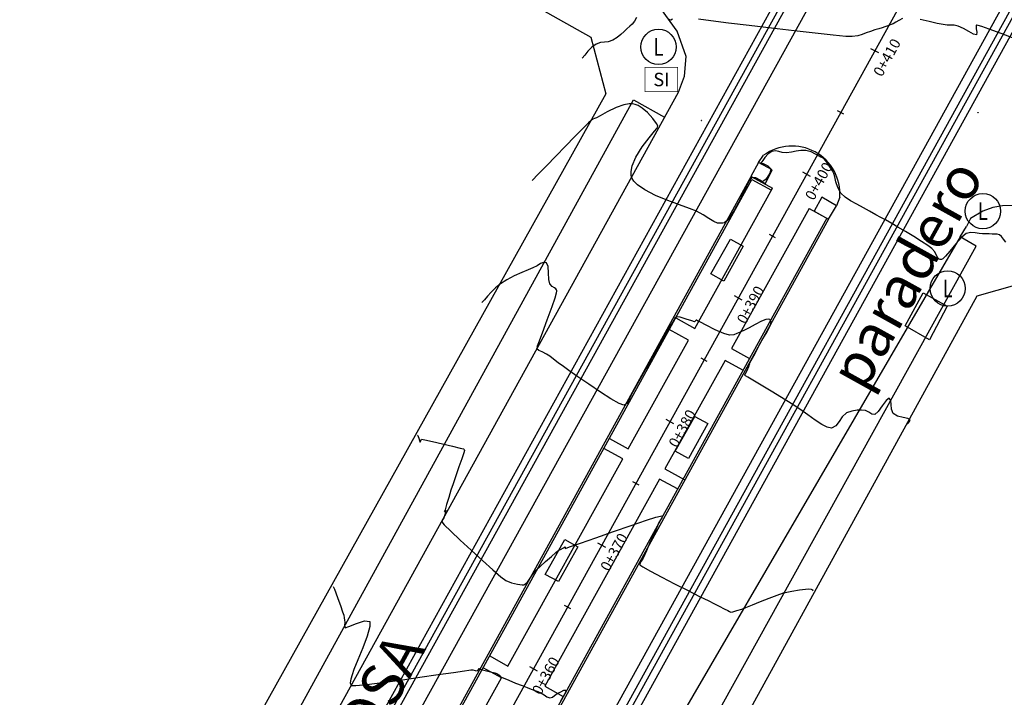
# Model space of a CAD drawing. Units: metres. Extents: x 0 to 550447, y 0 to 17339647.
# Drawn here: x 548003 to 548073, y 17336150 to 17336198 of the extents above; entities that cross this region are included whole.
import ezdxf
from ezdxf.enums import TextEntityAlignment as Align

# ---------------------------------------------------------------- set-up
doc = ezdxf.new("R2010")
doc.units = ezdxf.units.M
for name, color, linetype in [('01_COGO', 7, 'Continuous'), ('02_TIN', 7, 'Continuous'), ('04_ALI', 7, 'Continuous'), ('04_ALI_TXT', 7, 'Continuous'), ('BANCAS', 226, 'Continuous'), ('BD', 1, 'Continuous'), ('BERMA CENTRAL', 2, 'Continuous'), ('MANZANA', 251, 'Continuous'), ('PLAN - PAP', 2, 'Continuous'), ('PLAN - SEÑAL INFORMATIVA', 92, 'Continuous'), ('POSTE LUMINARIA', 1, 'Continuous'), ('RAMPAS', 16, 'Continuous'), ('t-textos-coordenadas', 7, 'Continuous'), ('TEXTOS AV', 3, 'Continuous'), ('VEREDA', 1, 'Continuous')]:
    doc.layers.add(name, color=color, linetype=linetype)
doc.styles.add('250-SUBTITULO', font='romand.shx', dxfattribs={"height": 0.75})
doc.styles.add('_Texto-Romans-1', font='romans.shx')
doc.styles.add('L140_E1-2000', font='romans.shx', dxfattribs={"height": 6.4})
doc.styles.add('ROMANS', font='romans.shx')

# ---------------------------------------------------------------- blocks, each defined once
blk = doc.blocks.new('Benchmark')
at = {"color": 0, "linetype": 'ByBlock', "lineweight": -2}
for p, q in [((-0.13, 0), (0.13, 0)), ((0, -0.13), (0, 0.13))]:
    blk.add_line(p, q, dxfattribs=at)
at = {"color": 0, "linetype": 'ByBlock', "lineweight": -2, "const_width": 0.1}
for points in [[(-0.05, 0, 0.414214), (0, -0.05, 1)], [(0.05, 0, 0.414214), (0, 0.05, 1)]]:
    blk.add_lwpolyline(points, format="xyb", dxfattribs=at)
at = {"color": 0, "linetype": 'ByBlock', "lineweight": -2}
blk.add_circle((0, 0), 0.1, dxfattribs=at)
blk = doc.blocks.new('Pacri-PAP')
at = {"layer": 'POSTE LUMINARIA', "color": 3}
blk.add_circle((0, 0), 1.25, dxfattribs=at)
at = {"layer": 'POSTE LUMINARIA', "color": 2, "style": 'ROMANS', "width": 0.75}
blk.add_text('L', height=1.247, rotation=270, dxfattribs=at).set_placement((0, 0), align=Align.MIDDLE_CENTER)
blk = doc.blocks.new('Ssv-SI')
at = {"color": 92, "const_width": 0.0413}
blk.add_lwpolyline([(-1.257, 0.918), (1.057, 0.918), (1.057, -0.809), (-1.257, -0.809)], close=True, dxfattribs=at)
at = {"color": 92, "style": '_Texto-Romans-1'}
blk.add_text('SI', height=0.95, dxfattribs=at).set_placement((-0.1, 0.055), align=Align.MIDDLE_CENTER)
blk = doc.blocks.new('A$C66D5555B')
at = {"layer": 'BANCAS'}
blk.add_lwpolyline([(-0.498, -0.15), (0.889, 2.315), (1.799, 1.812), (0.428, -0.663)], close=True, dxfattribs=at)
blk = doc.blocks.new('AeccTickLine')
blk.add_line((0, -0.5), (0, 0.5))

msp = doc.modelspace()

# ---------------------------------------------------------------- linework, layer by layer
at = {"layer": '02_TIN', "color": 56, "linetype": 'Continuous', "lineweight": -3}
for points, elevation in [([(548046.46773, 17336198.562297), (548046.314372, 17336198.313659), (548046.14023, 17336198.104432), (548045.980752, 17336197.954116), (548045.773755, 17336197.772289), (548045.577847, 17336197.581192), (548045.356929, 17336197.365581), (548045.095364, 17336197.1496), (548044.77752, 17336196.957392), (548044.459383, 17336196.853488), (548044.182389, 17336196.830015), (548043.909077, 17336196.802508), (548043.601987, 17336196.686507), (548043.288696, 17336196.454246), (548043.020348, 17336196.17138), (548042.794826, 17336195.893573), (548042.610013, 17336195.676489)], 19), ([(548048.998233, 17336198.45504), (548048.877656, 17336198.368309), (548048.773757, 17336198.414164)], 19), ([(548065.293368, 17336198.493576), (548065.04263, 17336198.36505), (548064.827911, 17336198.227012), (548064.633242, 17336198.119584), (548064.427675, 17336198.038047), (548064.261743, 17336197.979879), (548064.051719, 17336197.909743), (548063.84611, 17336197.841606), (548063.613004, 17336197.767009), (548063.343039, 17336197.6829), (548063.02685, 17336197.586226), (548062.714515, 17336197.475876), (548062.428781, 17336197.364547), (548062.119284, 17336197.2699), (548061.735662, 17336197.209598), (548061.288819, 17336197.231424), (548060.376775, 17336197.31677), (548059.117289, 17336197.450749), (548057.62812, 17336197.618472), (548056.027028, 17336197.80505), (548054.43177, 17336197.995596), (548052.960107, 17336198.175221), (548051.729798, 17336198.329037), (548050.858602, 17336198.442155)], 19), ([(548073.19447, 17336197.081624), (548072.272602, 17336197.423834), (548071.43869, 17336197.7377), (548070.92046, 17336197.923816), (548070.661429, 17336198.003216), (548070.565756, 17336198.01953), (548070.54408, 17336198.015109), (548070.520267, 17336197.98963), (548070.499676, 17336197.914191), (548070.514694, 17336197.760281), (548070.559685, 17336197.536269), (548070.525938, 17336197.348766), (548070.331036, 17336197.38965), (548070.002532, 17336197.571881), (548069.614338, 17336197.793631), (548069.240366, 17336197.953074), (548068.94639, 17336198.012844), (548068.70895, 17336198.026986), (548068.468104, 17336198.030792), (548068.163912, 17336198.059557), (548067.757424, 17336198.14525), (548067.183348, 17336198.286264), (548066.555734, 17336198.435724)], 19), ([(548072.612387, 17336182.647735), (548072.452132, 17336182.876378), (548072.3129, 17336183.063281), (548072.173792, 17336183.182495), (548072.001343, 17336183.23664), (548071.839671, 17336183.232731), (548071.638246, 17336183.228137), (548071.424123, 17336183.238832), (548071.218907, 17336183.245165), (548070.963888, 17336183.251068), (548070.718636, 17336183.281569), (548070.438481, 17336183.32838), (548070.132976, 17336183.340203), (548069.811673, 17336183.265746), (548069.485934, 17336183.003977), (548069.075386, 17336182.536107), (548068.647589, 17336182.015021), (548068.338334, 17336181.662576), (548068.148333, 17336181.487192), (548068.049745, 17336181.430972), (548068.010496, 17336181.424743), (548067.968061, 17336181.430224), (548067.894422, 17336181.460056), (548067.805134, 17336181.544701), (548067.706246, 17336181.711668), (548067.573573, 17336181.963686), (548067.377074, 17336182.207246), (548067.099688, 17336182.412173), (548066.646412, 17336182.707689), (548066.090345, 17336183.05314), (548065.504588, 17336183.407874), (548064.96224, 17336183.73124), (548064.536403, 17336183.982584), (548064.097796, 17336184.231349), (548063.750723, 17336184.415536), (548063.403827, 17336184.600007), (548062.965755, 17336184.849622), (548062.527815, 17336185.092453), (548062.064009, 17336185.337888), (548061.615489, 17336185.590477), (548061.223407, 17336185.854767), (548060.928912, 17336186.135307), (548060.703489, 17336186.52563), (548060.576628, 17336186.929341), (548060.502499, 17336187.283734), (548060.435274, 17336187.526103), (548060.343671, 17336187.701102), (548060.257986, 17336187.833904), (548060.145704, 17336187.99803), (548059.995397, 17336188.220117), (548059.846701, 17336188.429267), (548059.743705, 17336188.552694), (548059.634522, 17336188.618559), (548059.514543, 17336188.67118), (548059.384209, 17336188.751929), (548059.138399, 17336188.897499), (548058.815243, 17336189.049824), (548058.452872, 17336189.150842), (548058.097093, 17336189.157072), (548057.75971, 17336189.097358), (548057.42785, 17336189.022122), (548057.088643, 17336188.981788), (548056.783489, 17336189.012555), (548056.535032, 17336189.077614), (548056.302255, 17336189.117875), (548056.044145, 17336189.074245), (548055.775574, 17336188.903875), (548055.553714, 17336188.665102), (548055.400991, 17336188.450613), (548055.339836, 17336188.353098), (548055.298477, 17336188.314237), (548055.265915, 17336188.276478), (548055.433285, 17336188.21807), (548055.756438, 17336188.070314), (548055.970542, 17336187.846282), (548055.905209, 17336187.538697), (548055.701455, 17336187.229692), (548055.561555, 17336187.06645), (548055.473557, 17336187.0013), (548055.374829, 17336186.964101), (548055.21183, 17336187.055471), (548054.916602, 17336187.212052), (548054.615231, 17336187.245458), (548054.425619, 17336186.991235), (548054.139826, 17336186.42128), (548053.788799, 17336185.688201), (548053.403485, 17336184.944607), (548053.091341, 17336184.444714), (548052.865362, 17336184.176476), (548052.722293, 17336184.066765), (548052.653777, 17336184.036307), (548052.574083, 17336184.014268), (548052.420937, 17336183.993056), (548052.202936, 17336184.012138), (548051.923252, 17336184.115045), (548051.567965, 17336184.330578), (548051.176117, 17336184.593926), (548050.715302, 17336184.852866), (548050.213787, 17336185.051852), (548049.4974, 17336185.304919), (548048.663876, 17336185.609075), (548047.810948, 17336185.961331), (548047.036351, 17336186.358694), (548046.538749, 17336186.707054), (548046.269597, 17336186.985091), (548046.151437, 17336187.178076), (548046.113086, 17336187.276784), (548046.084988, 17336187.396191), (548046.074505, 17336187.653254), (548046.157736, 17336188.073733), (548046.410527, 17336188.669415), (548046.862504, 17336189.405906), (548047.346408, 17336190.049853), (548047.734558, 17336190.511762), (548047.899271, 17336190.702137), (548047.942721, 17336190.799868), (548047.961878, 17336190.893303), (548047.86331, 17336191.054884), (548047.606739, 17336191.408351), (548047.230125, 17336191.835683), (548046.86791, 17336192.151421), (548046.573465, 17336192.33333), (548046.370873, 17336192.414299), (548046.2686, 17336192.43986), (548046.16262, 17336192.454192), (548045.932009, 17336192.450729), (548045.552193, 17336192.378039), (548045.018137, 17336192.191034), (548044.382532, 17336191.889439), (548043.881452, 17336191.612209), (548043.620976, 17336191.466208), (548043.47736, 17336191.408615), (548043.364687, 17336191.358934), (548043.236151, 17336191.277989), (548043.051145, 17336191.102595), (548042.650116, 17336190.700363), (548042.092969, 17336190.133876), (548041.439609, 17336189.465719), (548040.749943, 17336188.758475), (548040.083873, 17336188.074729), (548039.501307, 17336187.477063), (548039.062149, 17336187.028063)], 19.5), ([(548030.957865, 17336169.004717), (548030.966881, 17336168.978692), (548030.989401, 17336168.90898), (548031.030505, 17336168.778189), (548031.088086, 17336168.605076), (548031.14117, 17336168.498358), (548031.180353, 17336168.59145), (548031.228646, 17336168.702451), (548031.462625, 17336168.661441), (548032.013328, 17336168.540948), (548032.721413, 17336168.379177), (548033.427536, 17336168.21433), (548033.972354, 17336168.084612), (548034.196522, 17336168.028225), (548034.245883, 17336167.974539), (548034.281946, 17336167.913436), (548034.226912, 17336167.74374), (548034.081967, 17336167.323838), (548033.88294, 17336166.75171), (548033.66566, 17336166.125336), (548033.465957, 17336165.542697), (548033.319659, 17336165.101774), (548033.156299, 17336164.578862), (548033.00775, 17336164.08595), (548032.901868, 17336163.718456), (548032.866511, 17336163.571796), (548032.90748, 17336163.630167), (548032.948556, 17336163.688769), (548032.931634, 17336163.577663), (548032.877449, 17336163.350748), (548032.818068, 17336163.150803), (548032.714904, 17336162.992838), (548032.666164, 17336162.851477), (548032.845979, 17336162.651217), (548033.311138, 17336162.193569), (548033.974151, 17336161.561906), (548034.747525, 17336160.839604), (548035.543771, 17336160.110038), (548036.275396, 17336159.456583), (548036.85491, 17336158.962613), (548037.194821, 17336158.711503), (548037.612385, 17336158.546825), (548038.035044, 17336158.449589), (548038.363432, 17336158.403665), (548038.498181, 17336158.392925), (548038.549515, 17336158.449646), (548038.624366, 17336158.491206), (548038.725268, 17336158.557451), (548038.79535, 17336158.659498), (548038.933428, 17336158.873378), (548039.122773, 17336159.145854), (548039.346654, 17336159.423691), (548039.625755, 17336159.700519), (548040.019033, 17336160.056851), (548040.425821, 17336160.412109), (548040.745456, 17336160.685719), (548040.877271, 17336160.797102), (548040.946022, 17336160.843995), (548041.066041, 17336160.909511), (548041.282176, 17336161.025453), (548041.402232, 17336161.085187), (548041.411033, 17336161.033154), (548041.420194, 17336160.980283), (548041.713871, 17336161.08157), (548042.483507, 17336161.351007), (548043.571494, 17336161.731299), (548044.820223, 17336162.165152), (548046.072084, 17336162.595271), (548047.169471, 17336162.964363), (548047.830245, 17336163.177194), (548048.146207, 17336163.269476), (548048.252402, 17336163.292054), (548048.270384, 17336163.290285), (548048.281668, 17336163.271789), (548048.283755, 17336163.225912), (548048.246409, 17336163.137269), (548048.15108, 17336162.988739), (548048.023078, 17336162.768622), (548047.886723, 17336162.45894), (548047.651764, 17336161.918879), (548047.388367, 17336161.31197), (548047.166702, 17336160.801748), (548047.056935, 17336160.551747), (548046.991525, 17336160.416623), (548046.923575, 17336160.282701), (548046.82679, 17336160.149422), (548046.713213, 17336159.984512), (548046.685713, 17336159.818263), (548046.905804, 17336159.665323), (548047.459172, 17336159.35757), (548048.241514, 17336158.945178), (548049.148528, 17336158.478322), (548050.075911, 17336158.007177), (548050.919361, 17336157.581918), (548051.574577, 17336157.252718), (548051.937254, 17336157.069754), (548052.310611, 17336156.880159), (548052.660894, 17336156.704571), (548052.923272, 17336156.574053), (548053.032913, 17336156.519671), (548053.083437, 17336156.490951), (548053.134435, 17336156.466862), (548053.26986, 17336156.49588), (548053.570056, 17336156.573096), (548053.924441, 17336156.678444), (548054.209707, 17336156.78805), (548054.673137, 17336156.979518), (548055.243108, 17336157.215908), (548055.847998, 17336157.460281), (548056.416184, 17336157.675698), (548056.876042, 17336157.82522), (548057.457719, 17336157.958973), (548058.00186, 17336158.049678), (548058.425327, 17336158.100682), (548058.644982, 17336158.115329), (548058.837104, 17336158.083386), (548058.940765, 17336158.050366), (548058.901853, 17336157.980342)], 20.5), ([(548024.984992, 17336158.287877), (548025.006409, 17336158.229026), (548025.058305, 17336158.087917), (548025.154032, 17336157.829766), (548025.301674, 17336157.43247), (548025.489724, 17336156.922697), (548025.644515, 17336156.491875), (548025.726247, 17336156.240252), (548025.764362, 17336156.054144), (548025.782443, 17336155.900874), (548025.795768, 17336155.744983), (548025.778829, 17336155.514457), (548025.814814, 17336155.362682), (548026.088045, 17336155.445735), (548026.624838, 17336155.669218), (548027.195706, 17336155.850568), (548027.571164, 17336155.807222), (548027.575816, 17336155.44974), (548027.379208, 17336154.771726), (548027.068005, 17336153.931738), (548026.728873, 17336153.088332), (548026.448481, 17336152.400063), (548026.313493, 17336152.025488), (548026.23388, 17336151.714267), (548026.185469, 17336151.453767), (548026.253522, 17336151.264481), (548026.576026, 17336151.26296), (548027.353428, 17336151.342057), (548028.455272, 17336151.480409), (548029.751103, 17336151.656656), (548031.110463, 17336151.849437), (548032.402899, 17336152.03739), (548033.497952, 17336152.199155), (548034.265168, 17336152.31337), (548034.57409, 17336152.358674), (548034.717388, 17336152.376821), (548034.859863, 17336152.379866), (548035.035428, 17336152.33215), (548035.171251, 17336152.303754), (548035.264401, 17336152.392591), (548035.321343, 17336152.469596), (548035.390446, 17336152.430043), (548035.465655, 17336152.408361), (548035.635159, 17336152.36136), (548035.838002, 17336152.306435), (548036.105669, 17336152.244026), (548036.413256, 17336152.172639), (548036.615219, 17336152.106765), (548036.721194, 17336152.001877), (548036.825248, 17336151.891176), (548037.018835, 17336151.801876), (548037.411056, 17336151.640012), (548037.895636, 17336151.44577), (548038.366302, 17336151.259337), (548038.716782, 17336151.120898), (548039.004673, 17336151.011259), (548039.245841, 17336150.923974), (548039.462636, 17336150.842573), (548039.677406, 17336150.750585), (548039.923641, 17336150.597564), (548040.116267, 17336150.457408), (548040.320986, 17336150.397402), (548040.506118, 17336150.45077), (548040.651886, 17336150.569262), (548040.841846, 17336150.697954), (548041.086335, 17336150.830831), (548041.305153, 17336150.939399), (548041.446057, 17336150.935011), (548041.425837, 17336150.771952), (548041.26904, 17336150.499261), (548041.085053, 17336150.170425)], 21)]:
    msp.add_lwpolyline(points, dxfattribs=dict(at, elevation=elevation))
at = {"layer": '02_TIN', "color": 32, "linetype": 'Continuous', "lineweight": -3, "elevation": 20}
msp.add_lwpolyline([(548065.639821, 17336169.764834), (548065.656255, 17336169.789698), (548065.706105, 17336169.85114), (548065.790283, 17336169.960228), (548065.82755, 17336170.102659), (548065.667517, 17336170.16906), (548065.331385, 17336170.237416), (548064.947547, 17336170.346439), (548064.644398, 17336170.534838), (548064.509081, 17336170.829437), (548064.479952, 17336171.168463), (548064.462218, 17336171.457729), (548064.361088, 17336171.603049), (548064.1379, 17336171.455443), (548063.854531, 17336171.07184), (548063.566992, 17336170.66692), (548063.331295, 17336170.455363), (548063.113527, 17336170.49219), (548062.917611, 17336170.629004), (548062.665212, 17336170.732036), (548062.39841, 17336170.75848), (548062.072482, 17336170.757469), (548061.708955, 17336170.701972), (548061.329357, 17336170.564961), (548061.023079, 17336170.302475), (548060.804889, 17336169.96308), (548060.584385, 17336169.658533), (548060.271165, 17336169.500591), (548059.966512, 17336169.554078), (548059.578868, 17336169.752675), (548059.118279, 17336170.058814), (548058.594793, 17336170.434925), (548058.018458, 17336170.84344), (548057.399319, 17336171.24679), (548056.714886, 17336171.662336), (548055.985952, 17336172.103311), (548055.28749, 17336172.525949), (548054.694474, 17336172.886485), (548054.346364, 17336173.100793), (548054.184149, 17336173.20358), (548054.132082, 17336173.239261), (548054.124671, 17336173.246198), (548054.124236, 17336173.257283), (548054.134622, 17336173.287643), (548054.166389, 17336173.343562), (548054.205479, 17336173.409223), (548054.286721, 17336173.580221), (548054.413776, 17336173.858153), (548054.467501, 17336174.010448), (548054.385502, 17336173.884797), (548054.308627, 17336173.757009), (548054.38211, 17336173.904867), (548054.584544, 17336174.273893), (548054.85331, 17336174.772755), (548055.125787, 17336175.310119), (548055.364794, 17336175.744069), (548055.631718, 17336176.180305), (548055.859717, 17336176.583216), (548055.969171, 17336176.857622), (548055.986252, 17336177.023507), (548055.958661, 17336177.110814), (548055.931568, 17336177.146629), (548055.89582, 17336177.174497), (548055.802316, 17336177.20113), (548055.61563, 17336177.178497), (548055.304104, 17336177.059998), (548054.865623, 17336176.830999), (548054.439443, 17336176.591306), (548054.097165, 17336176.425738), (548053.803244, 17336176.297607), (548053.571637, 17336176.180295), (548053.340846, 17336176.098552), (548053.049376, 17336176.07713), (548052.631096, 17336176.196281), (548052.028524, 17336176.460576), (548051.398517, 17336176.771045), (548050.980164, 17336176.986159), (548050.769068, 17336177.094839), (548050.69605, 17336177.130342), (548050.68362, 17336177.134633), (548050.673329, 17336177.130485), (548050.648731, 17336177.109554), (548050.607152, 17336177.063473), (548050.557976, 17336177.021934), (548050.370717, 17336177.082037), (548049.977543, 17336177.217105), (548049.558368, 17336177.342144), (548049.293106, 17336177.372162), (548049.16892, 17336177.280518), (548049.094682, 17336177.138776), (548049.004523, 17336176.963424), (548048.875528, 17336176.751528), (548048.681398, 17336176.41986), (548048.441251, 17336176.004465), (548048.174207, 17336175.541384), (548047.919327, 17336175.09461), (548047.558269, 17336174.456759), (548047.148165, 17336173.731718), (548046.746148, 17336173.023372), (548046.409348, 17336172.435608), (548046.194897, 17336172.072313), (548046.031754, 17336171.751254), (548045.907831, 17336171.461409), (548045.767342, 17336171.238829), (548045.554501, 17336171.119561), (548045.23433, 17336171.227852), (548044.647641, 17336171.563091), (548043.896402, 17336172.045521), (548043.082582, 17336172.595388), (548042.308151, 17336173.132936), (548041.675076, 17336173.578408), (548041.285328, 17336173.85205), (548040.907479, 17336174.124095), (548040.587244, 17336174.369512), (548040.315593, 17336174.578222), (548040.083499, 17336174.740147), (548039.787231, 17336174.890433), (548039.531819, 17336174.999855), (548039.40604, 17336175.096955), (548039.478109, 17336175.277976), (548039.560708, 17336175.39356), (548039.494865, 17336175.332477), (548039.428346, 17336175.270438), (548039.529295, 17336175.550886), (548039.794418, 17336176.247973), (548040.139788, 17336177.16321), (548040.481477, 17336178.098108), (548040.695777, 17336178.726798), (548040.793856, 17336179.062073), (548040.819339, 17336179.196893), (548040.818096, 17336179.232931), (548040.802433, 17336179.278874), (548040.754273, 17336179.35206), (548040.651183, 17336179.43047), (548040.48761, 17336179.519536), (548040.308597, 17336179.698282), (548040.248884, 17336180.019309), (548040.232446, 17336180.488039), (548040.195593, 17336180.935914), (548040.074632, 17336181.194379), (548039.88068, 17336181.224274), (548039.662521, 17336181.136845), (548039.412954, 17336180.989145), (548039.12478, 17336180.838227), (548038.790462, 17336180.698717), (548038.327256, 17336180.502841), (548037.80108, 17336180.264165), (548037.277854, 17336179.996251), (548036.823495, 17336179.712662), (548036.46055, 17336179.418817), (548036.159834, 17336179.122094), (548035.909669, 17336178.83899), (548035.698379, 17336178.586005), (548035.514286, 17336178.379637)], dxfattribs=at)
at = {"layer": '04_ALI', "color": 6, "linetype": 'Continuous', "lineweight": -3}
msp.add_line((547865.176579, 17335837.275028), (548335.07563, 17336688.421019), dxfattribs=at)
at = {"layer": '04_ALI', "color": 170, "linetype": 'Continuous', "lineweight": -3}
for p, q in [((547925.407871, 17335962.671016), (548323.953282, 17336684.394635)), ((547939.147497, 17335954.890565), (548335.589061, 17336672.980221))]:
    msp.add_line(p, q, dxfattribs=at)
at = {"layer": 'BERMA CENTRAL', "flags": 128}
for points in [[(548055.085711, 17336188.287941), (548055.458429, 17336188.80729)], [(548020.407367, 17336122.045363), (548019.038398, 17336122.748694), (548054.572387, 17336187.309148), (548056.090419, 17336186.474485)], [(548020.475915, 17336122.178785), (548019.244231, 17336122.811582), (548054.631501, 17336187.105467), (548056.018148, 17336186.343043)], [(548050.594065, 17336176.5503), (548056.090419, 17336186.474485)], [(548060.860393, 17336185.847839), (548060.614203, 17336185.241089)], [(548058.681054, 17336185.050068), (548053.186125, 17336175.122586)], [(548058.681054, 17336185.050068), (548060.056933, 17336184.293564)], [(548060.056933, 17336184.293564), (548060.056933, 17336184.293564), (548024.587539, 17336119.897731), (548023.05469, 17336120.685258)], [(548059.925545, 17336184.365933), (548024.526461, 17336120.097749), (548023.123237, 17336120.818679)], [(548049.234207, 17336177.299313), (548050.594065, 17336176.5503)], [(548050.133178, 17336175.718124), (548048.775282, 17336176.465509)], [(548045.875746, 17336168.030928), (548050.133178, 17336175.718124)], [(548053.186125, 17336175.122586), (548054.45065, 17336174.426083)], [(548052.725891, 17336174.291099), (548048.469942, 17336166.602037)], [(548053.992357, 17336173.594037), (548052.725891, 17336174.291099)], [(548044.538347, 17336168.76757), (548045.875746, 17336168.030928)], [(548045.480429, 17336167.317145), (548044.144684, 17336168.052338)], [(548037.35534, 17336152.64653), (548045.480429, 17336167.317145)], [(548048.469942, 17336166.602037), (548049.883533, 17336165.823428), (548049.883533, 17336165.823428)], [(548048.075249, 17336165.88896), (548039.953396, 17336151.215514)], [(548049.359151, 17336165.182302), (548048.075249, 17336165.88896)], [(548036.058499, 17336153.360834), (548037.35534, 17336152.64653)], [(548036.889268, 17336151.804992), (548035.594424, 17336152.517672)], [(548029.397844, 17336138.278519), (548036.889268, 17336151.804992)], [(548039.953396, 17336151.215514), (548041.267523, 17336150.49169)]]:
    msp.add_lwpolyline(points, dxfattribs=at)
at = {"layer": 'BERMA CENTRAL'}
msp.add_arc((548057.470191, 17336186.069514), 3.397441, 356.25893254, 126.30904402, dxfattribs=at)
at = {"layer": 'MANZANA', "color": 251, "flags": 128}
for points, elevation in [([(548010.344385, 17336215.65559), (548043.226841, 17336197.18271), (548044.291611, 17336193.149875), (548004.589611, 17336122.037152), (548000.602679, 17336120.586285), (547968.514093, 17336138.067138)], 17.785878), ([(548061.526982, 17336087.030077), (548034.436531, 17336102.224113), (548030.649827, 17336104.347936), (548030.345558, 17336105.603367), (548070.587091, 17336178.861068), (548074.66218, 17336180.005898), (548104.366923, 17336163.430326)], 23.36123)]:
    msp.add_lwpolyline(points, dxfattribs=dict(at, elevation=elevation))
at = {"layer": 'RAMPAS', "flags": 128}
for points in [[(548055.569393, 17336186.760961), (548056.074298, 17336187.774536), (548055.085711, 17336188.287941), (548054.553307, 17336187.319639), (548055.590355, 17336186.803041)], [(548060.056933, 17336184.293564), (548060.614203, 17336185.241089), (548059.589129, 17336185.843968), (548059.043149, 17336184.850976), (548060.056933, 17336184.293564)]]:
    msp.add_lwpolyline(points, dxfattribs=at)
at = {"layer": 't-textos-coordenadas', "color": 1}
msp.add_lwpolyline([(548321.129071, 17336648.675775), (548035.635674, 17336131.550747), (548013.854792, 17336095.614425), (548014.193882, 17336095.402173), (548035.981942, 17336131.350337), (548081.520472, 17336213.836005), (548341.553935, 17336684.844489, 0.050510848)], format="xyb", dxfattribs=at)
msp.add_lwpolyline([(548168.594013, 17336402.177475), (548068.215429, 17336220.357935), (548022.880805, 17336138.241609), (548003.198902, 17336101.473748), (548003.5515, 17336101.28487), (548023.233685, 17336138.052576), (548068.826744, 17336220.637523), (548169.049742, 17336402.176363)], dxfattribs=at)
at = {"layer": 'TEXTOS AV', "color": 4, "flags": 128}
msp.add_lwpolyline([(548066.752003, 17336179.070882), (548068.463433, 17336178.115889), (548067.216356, 17336175.754963), (548065.478381, 17336176.736482)], close=True, dxfattribs=at)
at = {"layer": 'VEREDA', "flags": 128}
for points, elevation in [([(547967.00181, 17336135.29462), (547999.78332, 17336117.09318), (548001.288876, 17336116.332175), (548002.754193, 17336116.024504), (548003.622264, 17336116.036925), (548004.470869, 17336116.049066), (548006.075047, 17336116.48394), (548007.097724, 17336117.247015), (548007.754535, 17336118.013467), (548008.777477, 17336119.597469), (548049.422733, 17336193.287041), (548049.866961, 17336194.408229), (548049.965443, 17336195.802334), (548049.340665, 17336197.587672), (548048.223477, 17336199.131145), (548045.791078, 17336200.500953), (548022.110665, 17336213.379641), (548019.953327, 17336212.291246), (548011.135821, 17336217.132936)], 22.818159), ([(548008.703456, 17336119.482849), (548006.654711, 17336120.62669), (548046.237413, 17336192.732558), (548048.445209, 17336191.514795)], 22.818159), ([(548106.531133, 17336167.325905), (548075.790749, 17336184.080285), (548074.356149, 17336184.862183), (548073.583875, 17336185.167659), (548073.097788, 17336185.250466), (548072.36969, 17336185.227811), (548071.683327, 17336185.103386), (548070.985609, 17336184.854467), (548070.115671, 17336184.325329), (548069.819885, 17336183.756993)], 20.008396)]:
    msp.add_lwpolyline(points, dxfattribs=dict(at, elevation=elevation))
for points in [[(548060.687535, 17336085.743917), (548031.460363, 17336102.191865), (548029.905301, 17336099.711653), (548028.634566, 17336100.568206), (548027.790586, 17336101.463108), (548027.076062, 17336102.51555), (548026.55056, 17336103.804846), (548026.312562, 17336105.085426), (548026.16378, 17336107.376612), (548027.619566, 17336109.976994), (548029.786699, 17336108.862887), (548070.514818, 17336182.386966), (548069.375922, 17336183.027474), (548069.819885, 17336183.756993)], [(548069.375922, 17336183.027474), (548039.174611, 17336131.20282), (548027.619566, 17336109.976994)]]:
    msp.add_lwpolyline(points, dxfattribs=at)

# ---------------------------------------------------------------- block references
at = {"layer": '04_ALI_TXT', "color": 7, "linetype": 'Continuous', "lineweight": -3, "xscale": 0.5, "yscale": 0.5, "zscale": 0.5, "rotation": 61.09787328615533}
for p in [(548060.919104, 17336191.830896), (548056.085956, 17336183.07643), (548051.252807, 17336174.321964), (548046.419658, 17336165.567498), (548041.586509, 17336156.813032)]:
    msp.add_blockref('AeccTickLine', p, dxfattribs=at)
at = {"layer": 'BANCAS'}
for p in [(548052.222175, 17336180.559906), (548049.704205, 17336168.000127), (548040.495226, 17336159.285773)]:
    msp.add_blockref('A$C66D5555B', p, dxfattribs=at)
at = {"layer": 'BD', "xscale": 0.09615384615384952, "yscale": 0.09615384615384952, "zscale": 0.09615384615384952}
for p in [(548070.642216, 17336191.831307), (548051.070025, 17336191.275624)]:
    msp.add_blockref('Benchmark', p, dxfattribs=at)
at = {"layer": 'PLAN - PAP', "rotation": 90}
for p in [(548048.013912, 17336196.482307, 19.622), (548070.985609, 17336184.854467, 20.008396), (548068.492547, 17336179.38136)]:
    msp.add_blockref('Pacri-PAP', p, dxfattribs=at)
at = {"layer": 'PLAN - SEÑAL INFORMATIVA'}
msp.add_blockref('Ssv-SI', (548048.322389, 17336194.121508), dxfattribs=at)

# ---------------------------------------------------------------- texts
at = {"layer": 'TEXTOS AV', "color": 4, "style": 'L140_E1-2000'}
msp.add_text('paradero', height=3, rotation=60.95317394, dxfattribs=at).set_placement((548062.578961, 17336171.986141))
at = {"layer": 'TEXTOS AV', "color": 3, "style": 'L140_E1-2000'}
msp.add_text('AV. SANTA ROSA', height=3, rotation=61.3163709, dxfattribs=at).set_placement((548016.598214, 17336126.484699))

# ---------------------------------------------------------------- next in the draw order: texts
at = {"layer": '01_COGO', "color": 3, "linetype": 'Continuous', "lineweight": -3, "char_height": 0.75, "width": 2.97589286, "attachment_point": 8, "rotation": 61.09787329, "style": '250-SUBTITULO', "bg_fill": 3, "box_fill_scale": 1.254, "bg_fill_color": 256, "bg_fill_true_color": 13158600, "bg_fill_transparency": 0}
for s, insert in [('0+410', (548064.728733, 17336195.439054)), ('0+400', (548059.895584, 17336186.684588)), ('0+390', (548055.062436, 17336177.930122)), ('0+380', (548050.229287, 17336169.175656)), ('0+370', (548045.396138, 17336160.42119)), ('0+360', (548040.562989, 17336151.666724))]:
    msp.add_mtext(s, dxfattribs=dict(at, insert=insert))

# ---------------------------------------------------------------- next in the draw order: linework, layer by layer
at = {"layer": '04_ALI', "color": 7, "linetype": 'Continuous', "lineweight": -3}
msp.add_line((547870.779437, 17335834.181812), (548340.678489, 17336685.327804), dxfattribs=at)
at = {"layer": 't-textos-coordenadas', "color": 7, "linetype": 'Continuous', "lineweight": -3}
msp.add_line((547860.136057, 17335840.060104), (548304.114796, 17336643.587086), dxfattribs=at)

# ---------------------------------------------------------------- next in the draw order: block references
at = {"layer": '01_COGO', "color": 4, "linetype": 'Continuous', "lineweight": -3, "xscale": 0.625, "yscale": 0.625, "zscale": 0.625, "rotation": 61.09787328615533}
for p in [(548063.335679, 17336196.208129), (548058.50253, 17336187.453663), (548053.669381, 17336178.699197), (548048.836232, 17336169.944731), (548044.003084, 17336161.190265), (548039.169935, 17336152.435799)]:
    msp.add_blockref('AeccTickLine', p, dxfattribs=at)

doc.saveas('drawing.dxf')
